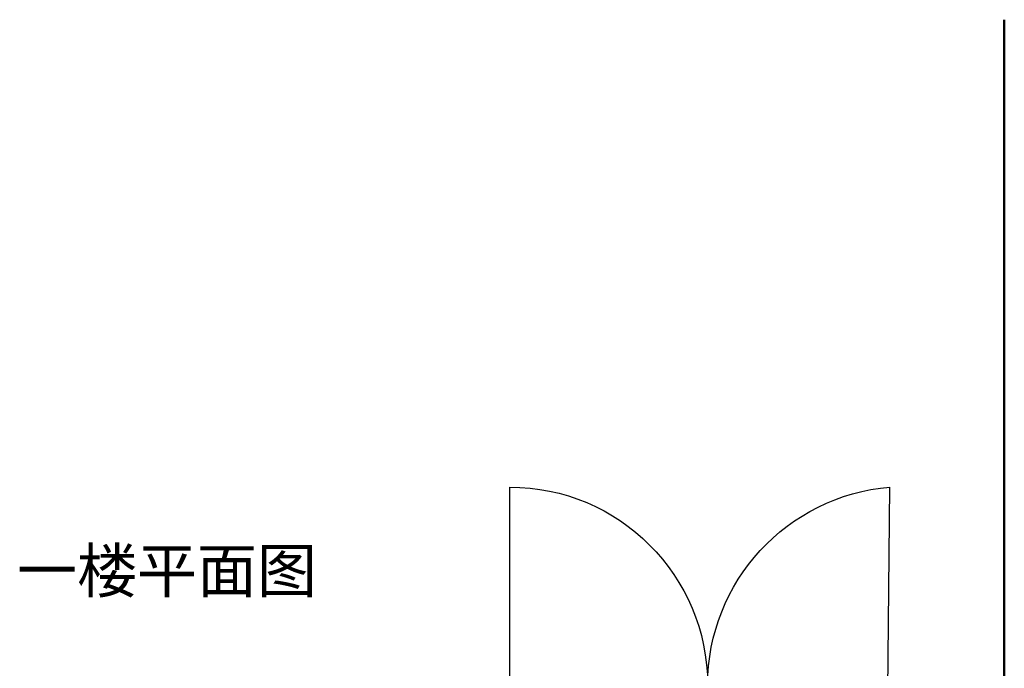
# Model space of a CAD drawing. Extents: x -16039 to 33029, y -18119 to 16261.
# Drawn here: x -4433 to 46, y 192 to 3140 of the extents above; entities that cross this region are included whole.
import ezdxf

# ---------------------------------------------------------------- set-up
doc = ezdxf.new("R2010")
doc.units = 0
doc.layers.get('0').update_dxf_attribs({"linetype": 'CONTINUOUS'})
for name, color, linetype in [('BORDER', 15, 'CONTINUOUS'), ('distance', 3, 'CONTINUOUS'), ('door', 7, 'CONTINUOUS')]:
    doc.layers.add(name, color=color, linetype=linetype)
doc.styles.get("Standard").update_dxf_attribs({"font": 'txt', "width": 0.8})

# ---------------------------------------------------------------- blocks, each defined once
blk = doc.blocks.new('1720')
h = blk.add_hatch()
h.set_pattern_fill('GRATE', color=256, scale=20, style=0)
h.set_pattern_definition([(0, (-2034.706, -1510.95), (0, 15.875), []), (90, (-2034.706, -1510.95), (-63.5, 4e-15), [])])
h.paths.add_polyline_path([(25, 1720), (-25, 1720), (-25, 0), (25, 0)])
blk.add_line((-25, 0), (25, 0))
at = {"layer": 'door'}
for p, q in [((-25, 1720), (-25, 0)), ((25, 1720), (-25, 1720)), ((25, 1720), (1012.5, 1729.7)), ((25, 0), (25, 1720)), ((25, 0), (1012.5, 0))]:
    blk.add_line(p, q, dxfattribs=at)
for centre, radius, start, end in [((110.2, 1805.4), 905.4, 270.1425, 355.2002), ((112.5, 0), 900, 0, 90)]:
    blk.add_arc(centre, radius, start, end, dxfattribs=at)

msp = doc.modelspace()

# ---------------------------------------------------------------- linework, layer by layer
at = {"layer": 'BORDER', "lineweight": 50}
msp.add_line((46.4, -3750), (46.4, 3140), dxfattribs=at)

# ---------------------------------------------------------------- block references
at = {"layer": 'door', "xscale": -1, "rotation": 270}
msp.add_blockref('1720', (-2203.6, 3), dxfattribs=at)

# ---------------------------------------------------------------- texts
at = {"layer": 'distance', "color": 7, "insert": (-4445.5, 535.7), "char_height": 200, "attachment_point": 7}
msp.add_mtext_dynamic_manual_height_columns('一楼平面图', width=1670.075, gutter_width=11454, heights=[0], dxfattribs=at)

doc.saveas('drawing.dxf')
